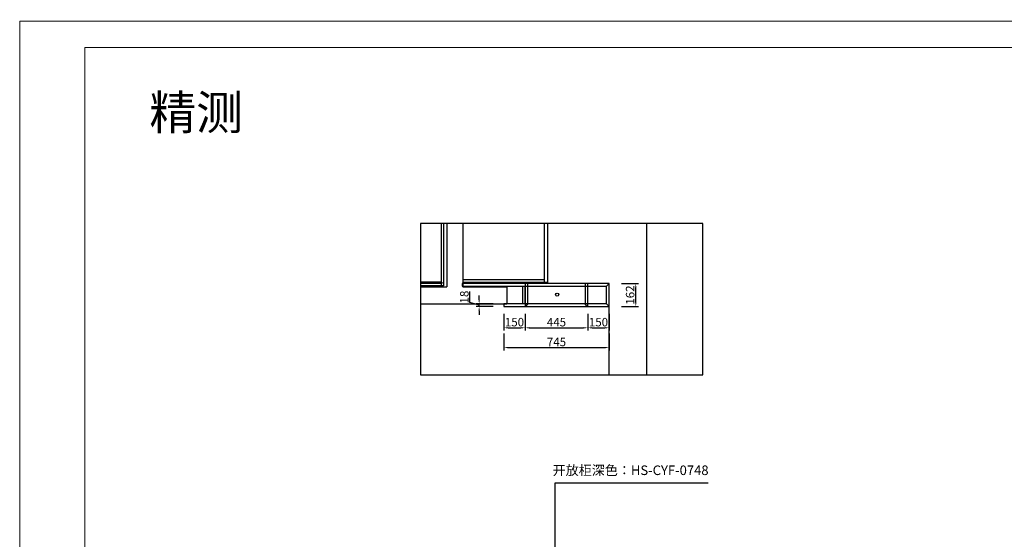
# Model space of a CAD drawing. Units: millimetres. Extents: x -306635 to -254065, y -1683279 to -1666882.
# Drawn here: x -306635 to -299661, y -1676040 to -1672359 of the extents above; entities that cross this region are included whole.
import ezdxf
from ezdxf.xclip import XClip

# ---------------------------------------------------------------- set-up
doc = ezdxf.new("R2010")
doc.units = ezdxf.units.MM
doc.header["$XCLIPFRAME"] = 2
doc.header["$PDMODE"] = 35
doc.layers.add('1平面-家具', color=3, linetype='Continuous')
doc.layers.add('墙面标注', color=7, linetype='Continuous', lineweight=18)
doc.styles.add('DIM_FONT', font='txt', dxfattribs={"width": 0.8})
doc.styles.add('MtXpl__2', font='msyh.ttf')
doc.styles.get("Standard").update_dxf_attribs({"font": 'arial.ttf'})
doc.dimstyles.new('家具标注', dxfattribs={"dimscale": 20, "dimtxt": 3, "dimasz": 1.5, "dimexe": 1, "dimexo": 2, "dimgap": 0.5, "dimtad": 1, "dimdec": 0, "dimzin": 0, "dimdsep": 46, "dimtxsty": 'DIM_FONT', "dimcen": 0.09, "dimclrd": 8, "dimclre": 8, "dimclrt": 2, "dimadec": 0, "dimazin": 0, "dimtfac": 1, "dimtdec": 0, "dimtmove": 1, "dimatfit": 3, "dimldrblk": 'A', "dimfxl": 2, "dimfxlon": 1, "dimtolj": 1, "dimtzin": 0, "dimlwd": -1, "dimlwe": -1, "dimarcsym": 0})

# ---------------------------------------------------------------- blocks, each defined once
blk = doc.blocks.new('984651521')
at = {"layer": '墙面标注', "color": 7}
for points in [[(156707.8, -1083062), (156707.8, -1092024.6), (169382.2, -1092024.6), (169382.2, -1083062)], [(157087.6, -1083213.9), (169230.3, -1083213.9), (169230.3, -1091872.7), (157087.6, -1091872.7)]]:
    blk.add_lwpolyline(points, close=True, dxfattribs=at)
at = {"color": 0, "insert": (157462, -1083492.1), "char_height": 200, "width": 830.693, "attachment_point": 1}
blk.add_mtext('{\\fSimSun|b0|i0|c134|p2;精测}', dxfattribs=at)
blk = doc.blocks.new('98798465462135413213216')
at = {"color": 7}
for p, q in [((-462759.8, -1672984.1), (-462759.8, -1675378.8)), ((-462644.8, -1672984.1), (-462644.8, -1675378.8)), ((-465939.8, -1675378.8), (-462759.8, -1675378.8)), ((-462644.8, -1675378.8), (-462334.8, -1675378.8)), ((-462334.8, -1675378.8), (-462334.8, -1675498.8)), ((-463548, -1675498.8), (-462334.8, -1675498.8))]:
    blk.add_line(p, q, dxfattribs=at)
at = {"color": 250}
for p, q in [((-461344.8, -1673094.1), (-461344.8, -1676634.1)), ((-462068.8, -1675329.8), (-462644.8, -1675329.8)), ((-462204.8, -1675356.8), (-462204.8, -1675518.8)), ((-462204.8, -1675500.8), (-462204.8, -1675374.8)), ((-462186.8, -1675356.8), (-462186.8, -1675505.8)), ((-461777.8, -1675505.8), (-461777.8, -1675356.8)), ((-461759.8, -1675518.8), (-461759.8, -1675356.8)), ((-461609.8, -1676026.8), (-461609.8, -1675356.8)), ((-461609.8, -1676634.1), (-461609.8, -1675378.8)), ((-462199.8, -1675518.8), (-462186.8, -1675505.8)), ((-461764.8, -1675518.8), (-461777.8, -1675505.8)), ((-462199.8, -1675518.8), (-462204.8, -1675518.8)), ((-461764.8, -1675518.8), (-461759.8, -1675518.8))]:
    blk.add_line(p, q, dxfattribs=at)
at = {"color": 134}
for p, q in [((-462068.8, -1673404.1), (-462068.8, -1675347.8)), ((-462044.8, -1673404.1), (-462044.8, -1675356.8)), ((-462781.8, -1674802.8), (-462781.8, -1675372.8)), ((-462781.8, -1675372.8), (-463841.8, -1675372.8)), ((-461609.8, -1675356.8), (-462649.8, -1675356.8)), ((-462649.8, -1675356.8), (-462649.8, -1675374.8)), ((-462649.8, -1675374.8), (-461627.8, -1675374.8)), ((-462044.8, -1675347.8), (-462644.8, -1675347.8)), ((-462204.8, -1675356.8), (-462644.8, -1675356.8)), ((-462222.8, -1675374.8), (-462222.8, -1675500.8)), ((-461627.8, -1675374.8), (-461609.8, -1675356.8)), ((-461627.8, -1675500.8), (-461627.8, -1675374.8)), ((-461609.8, -1675518.8), (-461609.8, -1675356.8)), ((-461627.8, -1675500.8), (-462354.8, -1675500.8)), ((-462354.8, -1675500.8), (-462354.8, -1675518.8)), ((-461627.8, -1675500.8), (-461609.8, -1675518.8)), ((-462354.8, -1675518.8), (-461609.8, -1675518.8))]:
    blk.add_line(p, q, dxfattribs=at)
at = {"color": 251, "true_color": 0x636466}
for p, q in [((-462799.8, -1674802.8), (-462799.8, -1675345.8)), ((-462794.8, -1675345.8), (-463828.8, -1675345.8)), ((-462794.8, -1675354.8), (-463828.8, -1675354.8)), ((-462799.8, -1675354.8), (-462799.8, -1675372.8)), ((-462794.8, -1675345.8), (-462794.8, -1675354.8))]:
    blk.add_line(p, q, dxfattribs=at)
at = {"color": 155}
blk.add_line((-461759.8, -1675356.8), (-462204.8, -1675356.8), dxfattribs=at)
at = {"layer": '1平面-家具', "color": 1}
blk.add_circle((-461977.3, -1675434.9), 11.6, dxfattribs=at)
blk = doc.blocks.new('*D184')
at = {"color": 8, "transparency": 16777216}
for p, q in [((-303205.1, -1674441.5), (-303205.1, -1674561.5)), ((-303055.1, -1674441.5), (-303055.1, -1674561.5)), ((-303175.1, -1674541.5), (-303085.1, -1674541.5))]:
    blk.add_line(p, q, dxfattribs=at)
for points in [[(-303175.1, -1674536.5), (-303175.1, -1674546.5), (-303205.1, -1674541.5)], [(-303085.1, -1674536.5), (-303085.1, -1674546.5), (-303055.1, -1674541.5)]]:
    blk.add_solid(points, dxfattribs=at)
at = {"layer": 'Defpoints', "color": 0, "transparency": 16777216}
for p in [(-303205.1, -1674390.6), (-303055.1, -1674390.6), (-303055.1, -1674541.5)]:
    blk.add_point(p, dxfattribs=at)
at = {"color": 2, "transparency": 16777216, "insert": (-303130.1, -1674501.5), "char_height": 60, "attachment_point": 5, "style": 'DIM_FONT'}
blk.add_mtext('\\A1;150', dxfattribs=at)
blk = doc.blocks.new('A')
for p, q in [((-0.37, 0), (-2.13, 0)), ((-1.44, 1.15), (-1.09, 1.44)), ((-1.44, 1.15), (-0.37, 0)), ((-1.44, -1.15), (-0.37, 0)), ((-1.09, 1.44), (0, 0)), ((-1.09, -1.44), (0, 0)), ((-1.44, -1.15), (-1.09, -1.44))]:
    blk.add_line(p, q)
for points in [[(-1.44, 1.15), (-1.09, 1.44), (-0.37, 0), (0, 0)], [(-1.44, -1.15), (-1.09, -1.44), (-0.37, 0), (0, 0)]]:
    blk.add_solid(points)
blk = doc.blocks.new('*D185')
at = {"color": 8, "transparency": 16777216}
for p, q in [((-302610.1, -1674441.5), (-302610.1, -1674561.5)), ((-302460.1, -1674441.5), (-302460.1, -1674561.5)), ((-302580.1, -1674541.5), (-302490.1, -1674541.5))]:
    blk.add_line(p, q, dxfattribs=at)
for points in [[(-302580.1, -1674536.5), (-302580.1, -1674546.5), (-302610.1, -1674541.5)], [(-302490.1, -1674536.5), (-302490.1, -1674546.5), (-302460.1, -1674541.5)]]:
    blk.add_solid(points, dxfattribs=at)
at = {"layer": 'Defpoints', "color": 0, "transparency": 16777216}
for p in [(-302610.1, -1674390.6), (-302460.1, -1674390.6), (-302460.1, -1674541.5)]:
    blk.add_point(p, dxfattribs=at)
at = {"color": 2, "transparency": 16777216, "insert": (-302535.1, -1674501.5), "char_height": 60, "attachment_point": 5, "style": 'DIM_FONT'}
blk.add_mtext('\\A1;150', dxfattribs=at)
blk = doc.blocks.new('*D186')
at = {"color": 8, "transparency": 16777216}
for p, q in [((-303205.1, -1674581.7), (-303205.1, -1674701.7)), ((-302460.1, -1674581.7), (-302460.1, -1674701.7)), ((-303175.1, -1674681.7), (-302490.1, -1674681.7))]:
    blk.add_line(p, q, dxfattribs=at)
for points in [[(-303175.1, -1674676.7), (-303175.1, -1674686.7), (-303205.1, -1674681.7)], [(-302490.1, -1674676.7), (-302490.1, -1674686.7), (-302460.1, -1674681.7)]]:
    blk.add_solid(points, dxfattribs=at)
at = {"layer": 'Defpoints', "color": 0, "transparency": 16777216}
for p in [(-303205.1, -1674390.6), (-302460.1, -1674390.6), (-302460.1, -1674681.7)]:
    blk.add_point(p, dxfattribs=at)
at = {"color": 2, "transparency": 16777216, "insert": (-302832.6, -1674641.7), "char_height": 60, "attachment_point": 5, "style": 'DIM_FONT'}
blk.add_mtext('\\A1;745', dxfattribs=at)
blk = doc.blocks.new('*D187')
at = {"color": 8, "transparency": 16777216}
for p, q in [((-302370.9, -1674228.6), (-302250.9, -1674228.6)), ((-302270.9, -1674360.6), (-302270.9, -1674258.6)), ((-302370.9, -1674390.6), (-302250.9, -1674390.6))]:
    blk.add_line(p, q, dxfattribs=at)
for points in [[(-302275.9, -1674258.6), (-302265.9, -1674258.6), (-302270.9, -1674228.6)], [(-302275.9, -1674360.6), (-302265.9, -1674360.6), (-302270.9, -1674390.6)]]:
    blk.add_solid(points, dxfattribs=at)
at = {"layer": 'Defpoints', "color": 0, "transparency": 16777216}
for p in [(-302460.1, -1674228.6), (-302270.9, -1674228.6), (-302460.1, -1674390.6)]:
    blk.add_point(p, dxfattribs=at)
at = {"color": 2, "transparency": 16777216, "insert": (-302310.9, -1674309.6), "char_height": 60, "attachment_point": 5, "rotation": 90, "style": 'DIM_FONT'}
blk.add_mtext('\\A1;162', dxfattribs=at)
blk = doc.blocks.new('*D188')
at = {"color": 8, "transparency": 16777216}
for p, q in [((-303055.1, -1674441.5), (-303055.1, -1674561.5)), ((-302610.1, -1674441.5), (-302610.1, -1674561.5)), ((-303025.1, -1674541.5), (-302640.1, -1674541.5))]:
    blk.add_line(p, q, dxfattribs=at)
for points in [[(-303025.1, -1674536.5), (-303025.1, -1674546.5), (-303055.1, -1674541.5)], [(-302640.1, -1674536.5), (-302640.1, -1674546.5), (-302610.1, -1674541.5)]]:
    blk.add_solid(points, dxfattribs=at)
at = {"layer": 'Defpoints', "color": 0, "transparency": 16777216}
for p in [(-303055.1, -1674390.6), (-302610.1, -1674390.6), (-302610.1, -1674541.5)]:
    blk.add_point(p, dxfattribs=at)
at = {"color": 2, "transparency": 16777216, "insert": (-302832.6, -1674501.5), "char_height": 60, "attachment_point": 5, "style": 'DIM_FONT'}
blk.add_mtext('\\A1;445', dxfattribs=at)
blk = doc.blocks.new('*D189')
at = {"color": 8, "transparency": 16777216}
for p, q in [((-303445.5, -1674362.1), (-303445.5, -1674285.6)), ((-303380.5, -1674342.6), (-303380.5, -1674312.6)), ((-303380.5, -1674381.6), (-303445.5, -1674362.1)), ((-303280.5, -1674372.6), (-303400.5, -1674372.6)), ((-303280.5, -1674390.6), (-303400.5, -1674390.6)), ((-303380.5, -1674390.6), (-303380.5, -1674372.6)), ((-303380.5, -1674390.6), (-303380.5, -1674372.6)), ((-303380.5, -1674420.6), (-303380.5, -1674450.6))]:
    blk.add_line(p, q, dxfattribs=at)
for points in [[(-303385.5, -1674342.6), (-303375.5, -1674342.6), (-303380.5, -1674372.6)], [(-303385.5, -1674420.6), (-303375.5, -1674420.6), (-303380.5, -1674390.6)]]:
    blk.add_solid(points, dxfattribs=at)
at = {"layer": 'Defpoints', "color": 0, "transparency": 16777216}
for p in [(-303380.5, -1674372.6), (-302951.1, -1674372.6), (-302951.1, -1674390.6)]:
    blk.add_point(p, dxfattribs=at)
at = {"color": 2, "transparency": 16777216, "insert": (-303485.5, -1674323.8), "char_height": 60, "attachment_point": 5, "rotation": 90, "style": 'DIM_FONT'}
blk.add_mtext('\\A1;18', dxfattribs=at)

msp = doc.modelspace()

# ---------------------------------------------------------------- linework, layer by layer
msp.add_lwpolyline([(-303796.2, -1674875.6), (-301795.9, -1674875.6), (-301795.9, -1673804), (-303796.2, -1673804)], close=True)

# ---------------------------------------------------------------- block references
at = {"xscale": 1.217132185480089, "yscale": 1.217132185480089, "zscale": 1.217132185480089}
msp.add_blockref('984651521', (-497369, -354141.1), dxfattribs=at)
ref = msp.add_blockref('98798465462135413213216', (159149.6, 1128.2))
XClip(ref).set_block_clipping_path([(-462945.83968535, -1676003.8223645929), (-460945.5438041512, -1674932.175706025)])

# ---------------------------------------------------------------- texts
at = {"style": 'MtXpl__2'}
msp.add_text('开放柜深色：HS-CYF-0748', height=67.703, dxfattribs=at).set_placement((-302859.8, -1675584.4))

# ---------------------------------------------------------------- dimensions: what is measured, and where the dimension line sits
for p1, p2, distance, picture, middle in [((-302460.1, -1674390.6), (-302460.1, -1674228.6), -189.2, '*D187', (-302310.9, -1674309.6)), ((-302951.1, -1674390.6), (-302951.1, -1674372.6), 429.4, '*D189', (-303485.5, -1674352.1)), ((-303205.1, -1674390.6), (-303055.1, -1674390.6), -150.9, '*D184', (-303130.1, -1674501.5)), ((-303205.1, -1674390.6), (-302460.1, -1674390.6), -291.1, '*D186', (-302832.6, -1674641.7)), ((-303055.1, -1674390.6), (-302610.1, -1674390.6), -150.9, '*D188', (-302832.6, -1674501.5))]:
    dim = msp.add_aligned_dim(p1=p1, p2=p2, distance=distance, dimstyle='家具标注', override={"dimfxl": 5, "dimarcsym": 1})
    dim.commit()
    dim.dimension.update_dxf_attribs({"geometry": picture, "text_midpoint": middle})
dim = msp.add_linear_dim(base=(-302460.1, -1674541.5), p1=(-302610.1, -1674390.6), p2=(-302460.1, -1674390.6), angle=180, dimstyle='家具标注', override={"dimfxl": 5, "dimarcsym": 1})
dim.commit()
dim.dimension.update_dxf_attribs({"geometry": '*D185', "text_midpoint": (-302535.1, -1674501.5)})

# ---------------------------------------------------------------- leaders
msp.add_leader([(-302841.1, -1677418.5), (-302841.1, -1675638.8), (-301759.3, -1675638.8)], dimstyle='家具标注', override={"dimgap": 0.5, "dimtad": 0, "dimfxl": 5, "dimarcsym": 1})

doc.saveas('drawing.dxf')
